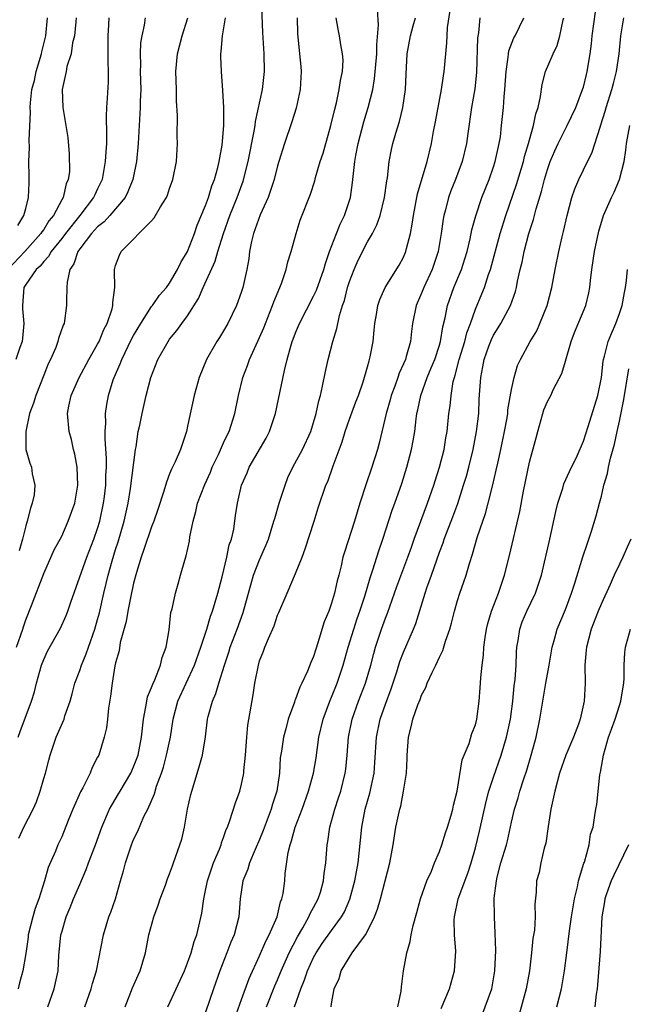
# Model space of a CAD drawing. Units: inches. Extents: x 2589000 to 2592000, y 1533000 to 1536000.
# Drawn here: x 2589464 to 2589532, y 1533903 to 1534013 of the extents above; entities that cross this region are included whole.
import ezdxf

# ---------------------------------------------------------------- set-up
doc = ezdxf.new("R2010")
doc.units = ezdxf.units.IN
doc.header["$MEASUREMENT"] = 0
doc.layers.add('LD25891533_2ft', color=31, linetype='Continuous')

msp = doc.modelspace()

# ---------------------------------------------------------------- linework, layer by layer
at = {"layer": 'LD25891533_2ft'}
for points, elevation in [([(2589464.25, 1533921.75), (2589464.8, 1533923), (2589465.82, 1533925), (2589466.21, 1533925.79), (2589466.62, 1533927), (2589467, 1533928.38), (2589467.19, 1533929), (2589467.56, 1533930.44), (2589467.73, 1533931), (2589468.4, 1533933), (2589469.26, 1533935), (2589469.36, 1533935.36), (2589469.95, 1533937), (2589470.18, 1533937.82), (2589470.48, 1533939), (2589471, 1533940.4), (2589471.19, 1533941), (2589471.73, 1533942.27), (2589471.97, 1533943), (2589472.69, 1533945), (2589473, 1533946.08), (2589473.19, 1533946.81), (2589473.67, 1533949), (2589473.93, 1533950.07), (2589474.15, 1533951), (2589474.6, 1533952.6), (2589475, 1533953.87), (2589475.28, 1533954.72), (2589475.95, 1533957), (2589476.39, 1533959), (2589476.66, 1533960.66), (2589477.21, 1533965), (2589477.27, 1533965.27), (2589477.52, 1533967), (2589477.67, 1533967.67), (2589477.94, 1533969), (2589478.41, 1533971), (2589478.9, 1533973), (2589479.69, 1533975), (2589480.83, 1533977), (2589481, 1533977.24), (2589481.79, 1533978.21), (2589482.35, 1533979), (2589483, 1533979.86), (2589484.22, 1533981.78), (2589484.72, 1533983), (2589486.06, 1533985.94), (2589486.37, 1533987), (2589486.99, 1533988.99), (2589487.7, 1533991), (2589488.5, 1533993), (2589489.17, 1533994.83), (2589489.73, 1533997), (2589490.41, 1534000.4), (2589490.49, 1534001), (2589490.54, 1534001.46), (2589491.32, 1534005), (2589491.56, 1534007), (2589491.52, 1534009), (2589491.37, 1534011.37), (2589491.2, 1534015.2)], 7708), ([(2589471.58, 1533903), (2589472.28, 1533905), (2589472.42, 1533905.58), (2589472.87, 1533907), (2589473.64, 1533911), (2589474.26, 1533913), (2589474.47, 1533913.53), (2589474.98, 1533915), (2589475.54, 1533917), (2589475.88, 1533918.12), (2589476.08, 1533919), (2589476.76, 1533921), (2589477, 1533921.6), (2589477.46, 1533922.54), (2589478.15, 1533924.15), (2589478.56, 1533925), (2589479.31, 1533926.69), (2589479.54, 1533927.54), (2589480.11, 1533929), (2589480.33, 1533929.67), (2589480.67, 1533931), (2589481.09, 1533933), (2589481.41, 1533935), (2589481.92, 1533937), (2589482.83, 1533939), (2589483.78, 1533941), (2589484.46, 1533943), (2589485.12, 1533945), (2589485.56, 1533946.44), (2589485.77, 1533947), (2589486.35, 1533949), (2589486.83, 1533950.83), (2589487.37, 1533953), (2589487.63, 1533954.37), (2589487.86, 1533955), (2589488.13, 1533956.13), (2589488.34, 1533957.66), (2589488.56, 1533959), (2589488.99, 1533961), (2589489.61, 1533962.39), (2589489.85, 1533963), (2589491.74, 1533966.26), (2589492.11, 1533967), (2589492.77, 1533969), (2589493.75, 1533973.75), (2589494.06, 1533975), (2589494.46, 1533976.46), (2589494.63, 1533977), (2589494.75, 1533977.25), (2589495, 1533977.96), (2589495.43, 1533979), (2589497, 1533982.03), (2589497.31, 1533982.69), (2589498.15, 1533985), (2589498.33, 1533985.67), (2589498.78, 1533987), (2589499.54, 1533989), (2589499.96, 1533990.04), (2589500.45, 1533991), (2589501, 1533992.67), (2589501.1, 1533993), (2589501.31, 1533994.69), (2589501.57, 1533997), (2589501.69, 1533997.69), (2589501.94, 1533999), (2589502.58, 1534001.42), (2589503.08, 1534003), (2589503.57, 1534005), (2589503.79, 1534006.21), (2589504.02, 1534009), (2589504.02, 1534009.98), (2589504.21, 1534012.21), (2589504.09, 1534013.91)], 7714), ([(2589480.81, 1533903), (2589482.65, 1533907), (2589483, 1533907.9), (2589483.39, 1533909), (2589483.73, 1533910.26), (2589484.02, 1533911), (2589484.59, 1533913.41), (2589484.8, 1533915), (2589485, 1533915.95), (2589485.2, 1533917), (2589485.88, 1533919), (2589486.55, 1533920.55), (2589486.71, 1533921), (2589486.77, 1533921.24), (2589487, 1533921.84), (2589487.29, 1533922.71), (2589487.43, 1533923), (2589487.71, 1533923.71), (2589488.31, 1533925.69), (2589488.8, 1533927), (2589489, 1533927.78), (2589489.24, 1533929), (2589489.25, 1533929.25), (2589489.43, 1533931), (2589489.57, 1533933), (2589489.69, 1533934.31), (2589490.3, 1533937.7), (2589490.48, 1533939), (2589490.86, 1533941), (2589491, 1533941.47), (2589491.44, 1533942.56), (2589491.59, 1533943), (2589491.98, 1533943.98), (2589492.61, 1533945.39), (2589493, 1533946.54), (2589493.15, 1533946.85), (2589494.05, 1533949), (2589495, 1533951.2), (2589495.72, 1533953), (2589496.07, 1533953.93), (2589497.07, 1533957), (2589497.52, 1533958.48), (2589498.37, 1533961), (2589498.57, 1533961.43), (2589499.18, 1533963.18), (2589500.18, 1533965.82), (2589500.53, 1533967), (2589501, 1533968.37), (2589501.7, 1533970.3), (2589501.98, 1533971), (2589502.51, 1533972.51), (2589503, 1533974.17), (2589503.17, 1533974.83), (2589503.23, 1533975), (2589503.3, 1533975.3), (2589503.62, 1533977), (2589503.75, 1533978.25), (2589503.81, 1533979), (2589503.99, 1533979.99), (2589504.13, 1533981), (2589504.35, 1533981.65), (2589504.96, 1533983), (2589506.53, 1533985.47), (2589507, 1533986.37), (2589507.26, 1533987), (2589507.33, 1533987.33), (2589507.77, 1533989), (2589507.97, 1533990.03), (2589508.1, 1533991), (2589508.57, 1533993.43), (2589509.61, 1533997), (2589510.09, 1533999), (2589510.34, 1534000.34), (2589510.57, 1534001.43), (2589511.23, 1534005), (2589511.45, 1534006.55), (2589511.53, 1534007), (2589511.69, 1534009), (2589511.81, 1534010.19), (2589511.84, 1534011), (2589511.9, 1534011.9), (2589512.2, 1534013.8)], 7718), ([(2589470.62, 1534013), (2589470.56, 1534012.56), (2589470.42, 1534011), (2589470.22, 1534010.22), (2589470.05, 1534009), (2589469.59, 1534007.59), (2589469.49, 1534007), (2589469.06, 1534005), (2589469.13, 1534003), (2589469.48, 1534001), (2589469.67, 1533999.67), (2589469.85, 1533997.85), (2589469.86, 1533995.86), (2589469.74, 1533995), (2589469.49, 1533994.51), (2589469.15, 1533993), (2589469, 1533992.74), (2589468.08, 1533991), (2589467.59, 1533990.41), (2589467, 1533989.46), (2589466.8, 1533989.2), (2589466.69, 1533989), (2589464.91, 1533987), (2589463.01, 1533985)], 7698), ([(2589474.24, 1534013), (2589474.21, 1534012.21), (2589474.13, 1534011), (2589474.14, 1534009.86), (2589474.12, 1534008.12), (2589474.17, 1534007), (2589474.15, 1534005.85), (2589474.07, 1534004.07), (2589474, 1534003), (2589473.96, 1534002.04), (2589474, 1534000), (2589473.97, 1533999), (2589473.9, 1533998.1), (2589473.85, 1533997), (2589473.5, 1533995), (2589473, 1533993.96), (2589472.68, 1533993.32), (2589472.55, 1533993), (2589471, 1533991), (2589469.42, 1533989), (2589469, 1533988.44), (2589467.84, 1533987), (2589467.55, 1533986.45), (2589467, 1533985.88), (2589466.62, 1533985.38), (2589466.18, 1533985), (2589465, 1533983.32), (2589464.81, 1533983), (2589464.63, 1533981), (2589464.64, 1533980.64), (2589464.81, 1533979), (2589464.65, 1533977.35), (2589464.59, 1533977), (2589464.34, 1533976.34), (2589463.9, 1533975)], 7700), ([(2589463.96, 1533943), (2589464.67, 1533945), (2589464.74, 1533945.26), (2589465, 1533946.05), (2589465.63, 1533947.63), (2589467, 1533951.2), (2589468.17, 1533953.83), (2589469, 1533955.36), (2589469.74, 1533957), (2589470.45, 1533959), (2589470.79, 1533961), (2589470.71, 1533963), (2589470.45, 1533964.45), (2589470.31, 1533965), (2589470.08, 1533966.08), (2589469.83, 1533967), (2589469.65, 1533969), (2589469.79, 1533969.79), (2589470.06, 1533971), (2589470.96, 1533973), (2589472.02, 1533975), (2589473, 1533976.7), (2589473.15, 1533977), (2589473.68, 1533978.32), (2589474.06, 1533979), (2589474.61, 1533980.61), (2589474.69, 1533981), (2589474.67, 1533981.33), (2589474.9, 1533983), (2589474.89, 1533984.89), (2589474.87, 1533985), (2589475, 1533985.46), (2589475.41, 1533986.59), (2589475.62, 1533987), (2589479, 1533990.42), (2589479.27, 1533990.73), (2589479.98, 1533991.98), (2589480.64, 1533993), (2589480.75, 1533993.25), (2589481, 1533994.01), (2589481.36, 1533995), (2589481.75, 1533997), (2589481.86, 1533999), (2589481.84, 1533999.84), (2589481.88, 1534002.12), (2589481.77, 1534003.77), (2589481.76, 1534005), (2589481.7, 1534007), (2589481.89, 1534009), (2589482.41, 1534011), (2589483.02, 1534013)], 7704), ([(2589464.11, 1533989.89), (2589464.81, 1533991), (2589465, 1533991.78), (2589465.33, 1533993), (2589465.37, 1533994.63), (2589465.4, 1533995), (2589465.37, 1533995.37), (2589465.35, 1533997), (2589465.43, 1533998.57), (2589465.39, 1533999.39), (2589465.52, 1534002.48), (2589465.49, 1534003), (2589465.53, 1534003.53), (2589465.7, 1534005), (2589465.97, 1534006.03), (2589466.18, 1534007), (2589466.76, 1534009), (2589466.79, 1534009.21), (2589467.23, 1534011), (2589467.43, 1534013)], 7696), ([(2589495.16, 1534013), (2589495.23, 1534011.23), (2589495.45, 1534009), (2589495.57, 1534007.57), (2589495.63, 1534007), (2589495.52, 1534005), (2589495.07, 1534002.93), (2589494.59, 1534001.41), (2589493.77, 1533999), (2589493.14, 1533997), (2589493, 1533996.54), (2589492.62, 1533995), (2589492.23, 1533993.77), (2589491.94, 1533993), (2589491.06, 1533991.06), (2589490.32, 1533989), (2589490.1, 1533988.1), (2589489.88, 1533987), (2589489.8, 1533986.2), (2589489.59, 1533985), (2589489.14, 1533983), (2589489, 1533982.57), (2589488.59, 1533981.41), (2589488.42, 1533981), (2589487.48, 1533979), (2589487, 1533978.16), (2589486.56, 1533977.44), (2589486.26, 1533977), (2589485.08, 1533975), (2589484.27, 1533973), (2589483.74, 1533971), (2589483, 1533967.58), (2589482.86, 1533967), (2589482.19, 1533965), (2589481.61, 1533963.61), (2589481.32, 1533963), (2589481.2, 1533962.8), (2589481, 1533962.26), (2589480.64, 1533961.36), (2589480.36, 1533960.36), (2589479.69, 1533958.31), (2589479.25, 1533957), (2589479, 1533956.39), (2589478.15, 1533953.85), (2589477.84, 1533953), (2589477.32, 1533951.32), (2589477, 1533950.13), (2589476.68, 1533948.68), (2589476.35, 1533947), (2589476.16, 1533945.84), (2589475.52, 1533943.52), (2589475.39, 1533942.61), (2589475, 1533941.27), (2589474.92, 1533940.92), (2589474.6, 1533939), (2589474.44, 1533937.56), (2589474.22, 1533936.22), (2589474.09, 1533935), (2589473.97, 1533934.03), (2589473.73, 1533933), (2589473.12, 1533931), (2589473, 1533930.75), (2589472.4, 1533929.6), (2589472.17, 1533929), (2589471.35, 1533927.35), (2589471.09, 1533926.91), (2589470.23, 1533925), (2589469.74, 1533923.74), (2589469, 1533921.91), (2589468.59, 1533921), (2589468.32, 1533920.32), (2589467.51, 1533918.49), (2589467.08, 1533917), (2589466.46, 1533915), (2589466.07, 1533913.93), (2589465.79, 1533913), (2589465.28, 1533911), (2589465.26, 1533910.74), (2589465, 1533908.92), (2589464.69, 1533907), (2589464.33, 1533905.67), (2589464.18, 1533905)], 7710), ([(2589464.18, 1533933), (2589464.38, 1533933.62), (2589465.66, 1533937), (2589465.97, 1533938.03), (2589466.21, 1533939), (2589466.76, 1533941), (2589467, 1533941.61), (2589467.44, 1533942.56), (2589468.87, 1533945.13), (2589469.49, 1533946.51), (2589469.67, 1533947), (2589470, 1533948.01), (2589471.78, 1533953), (2589472.57, 1533955), (2589473, 1533956.21), (2589473.23, 1533957), (2589473.65, 1533959), (2589473.75, 1533959.75), (2589473.89, 1533961), (2589473.9, 1533962.1), (2589473.97, 1533963), (2589473.99, 1533963.99), (2589473.83, 1533966.17), (2589473.84, 1533967), (2589473.91, 1533967.91), (2589473.88, 1533969), (2589474.03, 1533969.97), (2589474.22, 1533971), (2589474.74, 1533972.74), (2589474.83, 1533973), (2589475.5, 1533974.5), (2589475.67, 1533975), (2589476.76, 1533977.24), (2589477, 1533977.67), (2589477.8, 1533979), (2589479, 1533980.88), (2589479.1, 1533981), (2589479.87, 1533982.13), (2589480.64, 1533983), (2589481, 1533983.49), (2589481.89, 1533985), (2589482.24, 1533985.76), (2589482.98, 1533987), (2589483.76, 1533989), (2589484.07, 1533989.93), (2589485, 1533992.13), (2589485.31, 1533993), (2589485.69, 1533994.31), (2589485.97, 1533995), (2589486.35, 1533996.35), (2589486.49, 1533997), (2589486.84, 1533998.84), (2589487.03, 1534001), (2589487.03, 1534003.03), (2589486.92, 1534004.92), (2589486.75, 1534007), (2589486.68, 1534008.68), (2589486.69, 1534009), (2589486.74, 1534009.26), (2589486.88, 1534011), (2589487.2, 1534013)], 7706), ([(2589478.29, 1534013), (2589478.16, 1534012.16), (2589477.92, 1534011), (2589477.78, 1534010.22), (2589477.71, 1534009), (2589477.75, 1534007.75), (2589477.74, 1534007), (2589477.79, 1534005), (2589477.73, 1534003.73), (2589477.72, 1534003), (2589477.49, 1533999), (2589477.3, 1533997), (2589476.9, 1533995), (2589476.37, 1533993.63), (2589476.05, 1533993), (2589474.35, 1533991), (2589473.71, 1533990.29), (2589473, 1533989.74), (2589472.33, 1533989), (2589471, 1533987.29), (2589470.79, 1533987), (2589470.36, 1533985.64), (2589469.92, 1533985), (2589469.6, 1533983.6), (2589469.59, 1533983), (2589469.52, 1533981.52), (2589469.55, 1533981), (2589469.26, 1533979), (2589469.18, 1533978.82), (2589468.66, 1533977.34), (2589468.59, 1533977), (2589468.34, 1533976.34), (2589467.76, 1533975), (2589467.51, 1533974.49), (2589467, 1533973.24), (2589466.11, 1533971), (2589465.87, 1533970.13), (2589465.44, 1533969), (2589465, 1533967), (2589465.03, 1533965), (2589465.47, 1533963.47), (2589465.64, 1533963), (2589465.72, 1533962.28), (2589466, 1533961), (2589465.93, 1533959.93), (2589465.73, 1533959), (2589465.53, 1533958.47), (2589465.17, 1533957), (2589465, 1533956.51), (2589464.63, 1533955), (2589464.27, 1533953.73)], 7702), ([(2589467.46, 1533903), (2589468.16, 1533905), (2589468.32, 1533905.68), (2589468.6, 1533907), (2589468.7, 1533908.7), (2589468.92, 1533911), (2589469, 1533911.32), (2589469.51, 1533913), (2589469.96, 1533914.04), (2589470.33, 1533915), (2589471, 1533916.62), (2589471.73, 1533918.27), (2589471.99, 1533919), (2589472.76, 1533921), (2589473.47, 1533923), (2589474.33, 1533925), (2589474.56, 1533925.44), (2589475.32, 1533926.68), (2589475.49, 1533927), (2589476.68, 1533929), (2589477, 1533929.7), (2589477.37, 1533930.63), (2589477.49, 1533931), (2589477.87, 1533933), (2589478, 1533934), (2589478.09, 1533935), (2589478.37, 1533936.37), (2589478.45, 1533937), (2589478.54, 1533937.46), (2589479, 1533938.52), (2589479.12, 1533938.88), (2589479.35, 1533939.35), (2589480, 1533941), (2589480.16, 1533941.84), (2589480.63, 1533943), (2589480.93, 1533944.93), (2589481.14, 1533946.86), (2589481.27, 1533947.27), (2589481.64, 1533949), (2589481.94, 1533950.06), (2589482.22, 1533951), (2589482.68, 1533952.68), (2589482.85, 1533953.15), (2589483.2, 1533954.8), (2589483.26, 1533955.26), (2589483.62, 1533957), (2589483.93, 1533958.07), (2589484.11, 1533959), (2589484.9, 1533961.1), (2589485.54, 1533962.46), (2589485.74, 1533963), (2589486.43, 1533964.43), (2589487, 1533965.71), (2589487.41, 1533966.59), (2589487.63, 1533967), (2589488.26, 1533969), (2589488.64, 1533971), (2589489.12, 1533973), (2589489.66, 1533974.34), (2589489.88, 1533975), (2589491, 1533977.45), (2589491.47, 1533978.53), (2589491.64, 1533979), (2589492.45, 1533981), (2589492.58, 1533981.42), (2589493.43, 1533983.43), (2589493.96, 1533985), (2589494.14, 1533985.86), (2589494.52, 1533987), (2589495.07, 1533989), (2589495.52, 1533990.48), (2589496.64, 1533993.36), (2589497.14, 1533994.86), (2589497.22, 1533995.22), (2589497.75, 1533997), (2589498.06, 1533997.94), (2589498.93, 1534001), (2589499.31, 1534002.69), (2589499.55, 1534003.55), (2589499.86, 1534005), (2589499.98, 1534006.02), (2589500.2, 1534007), (2589500.28, 1534008.28), (2589500.23, 1534009), (2589500.03, 1534009.97), (2589499.88, 1534011), (2589499.73, 1534011.73), (2589499.5, 1534013)], 7712), ([(2589476.04, 1533903), (2589476.87, 1533905.13), (2589477.49, 1533906.51), (2589477.72, 1533907), (2589478.31, 1533909), (2589478.7, 1533911), (2589479.24, 1533913), (2589479.71, 1533914.29), (2589479.95, 1533915), (2589480.54, 1533916.54), (2589480.77, 1533917.23), (2589481, 1533917.78), (2589481.31, 1533918.69), (2589481.43, 1533919), (2589482.13, 1533921), (2589482.35, 1533921.65), (2589482.64, 1533923), (2589482.99, 1533924.99), (2589483.37, 1533926.63), (2589483.46, 1533927), (2589484.3, 1533929.7), (2589484.66, 1533931), (2589484.98, 1533933.02), (2589485.22, 1533935), (2589485.28, 1533935.28), (2589485.75, 1533937), (2589486.15, 1533937.85), (2589486.48, 1533939), (2589487.09, 1533941), (2589487.57, 1533942.43), (2589487.74, 1533943), (2589488.51, 1533945), (2589489.16, 1533946.84), (2589490.34, 1533951), (2589491, 1533952.72), (2589491.71, 1533954.29), (2589491.98, 1533955), (2589492.6, 1533957), (2589492.68, 1533957.32), (2589493.19, 1533959), (2589493.83, 1533961), (2589494.15, 1533961.85), (2589494.68, 1533963), (2589495.77, 1533965), (2589496.69, 1533967), (2589497, 1533967.99), (2589497.29, 1533969), (2589497.59, 1533970.41), (2589497.77, 1533971), (2589498.01, 1533972.01), (2589498.33, 1533973.67), (2589498.62, 1533975), (2589499.13, 1533977), (2589499.58, 1533978.42), (2589499.88, 1533979.88), (2589500.23, 1533981), (2589500.43, 1533981.57), (2589500.78, 1533983), (2589501, 1533983.68), (2589501.51, 1533985), (2589501.96, 1533986.04), (2589503, 1533988.08), (2589503.55, 1533989), (2589504.05, 1533989.95), (2589504.4, 1533991), (2589504.87, 1533993), (2589505.13, 1533994.87), (2589505.2, 1533995.2), (2589505.41, 1533997), (2589505.67, 1533998.33), (2589505.82, 1533999), (2589506.15, 1534000.15), (2589506.56, 1534001.44), (2589506.94, 1534003), (2589507.22, 1534005), (2589507.28, 1534006.72), (2589507.41, 1534009), (2589507.77, 1534011), (2589508.08, 1534012.08), (2589508.32, 1534013)], 7716), ([(2589515.49, 1534013), (2589515.33, 1534011.33), (2589515.23, 1534010.77), (2589515.11, 1534006.89), (2589514.91, 1534005.09), (2589514.55, 1534003), (2589514.13, 1534000.13), (2589513.99, 1533999), (2589513.53, 1533997), (2589512.77, 1533995), (2589512.25, 1533993.75), (2589511.98, 1533993), (2589511.65, 1533991.65), (2589511.47, 1533991), (2589511.4, 1533990.6), (2589511.2, 1533989), (2589510.85, 1533987), (2589510.17, 1533985), (2589509.25, 1533983), (2589509, 1533982.35), (2589508.41, 1533981), (2589508.01, 1533979), (2589507.88, 1533978.12), (2589507.77, 1533977), (2589507.31, 1533975.31), (2589507.21, 1533975), (2589507, 1533974.52), (2589506.52, 1533973.48), (2589506.37, 1533973), (2589506.02, 1533972.02), (2589505.63, 1533971), (2589505.51, 1533970.49), (2589505.07, 1533969), (2589504.3, 1533965.7), (2589504.11, 1533965), (2589503.49, 1533963), (2589502.84, 1533961.16), (2589502.14, 1533959), (2589501.54, 1533957), (2589500.42, 1533953.58), (2589500.25, 1533953), (2589500.05, 1533952.05), (2589499.79, 1533951), (2589499.62, 1533950.38), (2589499.33, 1533949), (2589499, 1533947.88), (2589498.68, 1533947), (2589498.19, 1533945.81), (2589497.49, 1533943.49), (2589497.24, 1533942.76), (2589497, 1533941.96), (2589496.7, 1533941.3), (2589496.34, 1533940.34), (2589495.71, 1533939), (2589495.46, 1533938.54), (2589495, 1533937.22), (2589494.93, 1533937.07), (2589494.87, 1533936.87), (2589494.18, 1533935), (2589493.9, 1533933.9), (2589493.65, 1533933), (2589493.43, 1533931.43), (2589493.3, 1533930.7), (2589493.2, 1533929), (2589492.91, 1533927), (2589492.45, 1533925.55), (2589492.3, 1533925), (2589491.4, 1533922.6), (2589491, 1533921.61), (2589490.5, 1533920.5), (2589489.87, 1533919), (2589489.68, 1533918.32), (2589489.14, 1533917), (2589488.85, 1533915), (2589488.68, 1533913), (2589488.16, 1533911), (2589487.81, 1533910.19), (2589487.37, 1533909), (2589486.59, 1533907), (2589485.88, 1533905), (2589485, 1533902.41)], 7720), ([(2589488.25, 1533901.75), (2589489, 1533903.81), (2589489.83, 1533906.17), (2589491, 1533908.66), (2589491.7, 1533910.3), (2589492.08, 1533911), (2589492.94, 1533913), (2589493.33, 1533914.67), (2589493.49, 1533915), (2589493.61, 1533915.61), (2589493.79, 1533917), (2589493.84, 1533917.84), (2589494.17, 1533920.17), (2589494.38, 1533921), (2589494.55, 1533921.45), (2589494.97, 1533923), (2589495.74, 1533925), (2589496.45, 1533927), (2589497, 1533929), (2589497.29, 1533930.71), (2589497.6, 1533933), (2589498.05, 1533935), (2589498.8, 1533937), (2589499, 1533937.45), (2589499.63, 1533939), (2589500.3, 1533941), (2589500.86, 1533943), (2589501.46, 1533945), (2589501.83, 1533946.17), (2589502.13, 1533947), (2589502.68, 1533948.68), (2589503.28, 1533950.72), (2589503.6, 1533951.6), (2589504.27, 1533953.73), (2589504.71, 1533955), (2589505.75, 1533958.24), (2589506.04, 1533959), (2589506.81, 1533961.19), (2589507.37, 1533963), (2589507.9, 1533965), (2589508.07, 1533965.93), (2589508.24, 1533967), (2589508.4, 1533968.4), (2589508.49, 1533969), (2589508.59, 1533969.41), (2589508.91, 1533971), (2589509.64, 1533973), (2589510.07, 1533974.07), (2589510.47, 1533975), (2589511, 1533976.59), (2589511.12, 1533977), (2589511.37, 1533978.63), (2589511.63, 1533979.63), (2589511.87, 1533981), (2589512.59, 1533983), (2589513.43, 1533985), (2589513.81, 1533986.19), (2589514.06, 1533987), (2589514.4, 1533988.4), (2589514.6, 1533989.4), (2589515.03, 1533990.97), (2589515.72, 1533993), (2589516.51, 1533995), (2589517, 1533996.42), (2589517.19, 1533997), (2589517.64, 1533999), (2589517.76, 1533999.76), (2589517.9, 1534001), (2589518.1, 1534003), (2589518.19, 1534004.19), (2589518.27, 1534005), (2589518.39, 1534007), (2589518.63, 1534008.63), (2589518.65, 1534009), (2589518.7, 1534009.3), (2589519.25, 1534010.75), (2589519.4, 1534011), (2589520.37, 1534013)], 7722), ([(2589491.78, 1533903), (2589492.68, 1533905.32), (2589493, 1533906.02), (2589493.4, 1533907), (2589494.29, 1533909), (2589495.2, 1533910.8), (2589495.79, 1533911.79), (2589496.47, 1533913), (2589496.62, 1533913.38), (2589497, 1533914.05), (2589497.52, 1533915), (2589497.77, 1533915.77), (2589498.12, 1533917), (2589498.18, 1533917.82), (2589498.38, 1533919), (2589498.51, 1533921), (2589498.6, 1533921.4), (2589498.81, 1533923), (2589499, 1533923.65), (2589499.35, 1533925), (2589499.77, 1533926.23), (2589500.02, 1533927), (2589500.53, 1533929), (2589500.58, 1533929.42), (2589500.73, 1533931), (2589500.87, 1533933), (2589501.28, 1533935), (2589502, 1533937), (2589502.77, 1533939), (2589503.35, 1533941), (2589503.69, 1533942.31), (2589503.89, 1533943), (2589504.56, 1533945), (2589505, 1533946.23), (2589505.22, 1533946.78), (2589506.26, 1533949.74), (2589507.49, 1533953), (2589507.87, 1533954.13), (2589508.18, 1533955), (2589509.68, 1533959), (2589510.36, 1533961), (2589510.5, 1533961.5), (2589510.99, 1533963), (2589511.5, 1533965), (2589511.71, 1533966.29), (2589511.84, 1533967), (2589512.05, 1533969), (2589512.18, 1533969.82), (2589512.28, 1533971), (2589512.53, 1533972.53), (2589512.65, 1533973), (2589512.74, 1533973.26), (2589513.16, 1533974.84), (2589513.19, 1533975), (2589513.8, 1533977), (2589514.04, 1533977.96), (2589514.45, 1533979), (2589515, 1533980.57), (2589515.71, 1533982.29), (2589515.99, 1533983), (2589516.44, 1533984.44), (2589516.65, 1533985), (2589517.74, 1533989), (2589518.36, 1533991), (2589519.56, 1533994.44), (2589520.33, 1533997), (2589520.45, 1533997.55), (2589520.89, 1533999), (2589521, 1533999.43), (2589521.44, 1534001), (2589521.69, 1534002.31), (2589521.96, 1534003), (2589522.23, 1534004.23), (2589522.41, 1534005.59), (2589522.78, 1534007), (2589523.63, 1534009), (2589524.08, 1534009.92), (2589524.38, 1534011), (2589524.75, 1534012.75), (2589524.82, 1534013)], 7724), ([(2589494.88, 1533903), (2589495.57, 1533905), (2589496, 1533906), (2589496.33, 1533907), (2589497, 1533908.48), (2589497.28, 1533909), (2589497.97, 1533910.03), (2589499, 1533911.5), (2589500.1, 1533913), (2589500.42, 1533913.58), (2589501.02, 1533914.98), (2589501.57, 1533917), (2589501.94, 1533919), (2589502.08, 1533920.08), (2589502.35, 1533923), (2589502.75, 1533925), (2589503.25, 1533926.75), (2589503.72, 1533929), (2589503.82, 1533930.18), (2589504, 1533933), (2589504.41, 1533935), (2589505, 1533936.66), (2589505.64, 1533938.36), (2589506.25, 1533940.25), (2589506.6, 1533941.4), (2589507, 1533942.45), (2589508.12, 1533945), (2589508.37, 1533945.63), (2589509.39, 1533949), (2589509.59, 1533949.59), (2589510.11, 1533951), (2589511, 1533953.56), (2589511.4, 1533954.6), (2589511.52, 1533955), (2589512.49, 1533957.51), (2589513.03, 1533958.97), (2589513.68, 1533961), (2589513.99, 1533962.01), (2589514.25, 1533963), (2589514.73, 1533965), (2589515.12, 1533967), (2589515.36, 1533969), (2589515.42, 1533970.58), (2589515.58, 1533973), (2589515.83, 1533974.17), (2589515.96, 1533975), (2589516.48, 1533976.48), (2589516.77, 1533977.23), (2589517, 1533977.7), (2589517.5, 1533978.5), (2589517.8, 1533979), (2589518.89, 1533981), (2589519.45, 1533982.55), (2589519.57, 1533983), (2589519.68, 1533983.69), (2589519.98, 1533985), (2589520.19, 1533985.81), (2589520.41, 1533987), (2589520.94, 1533989), (2589521.45, 1533990.55), (2589521.74, 1533991.74), (2589522.34, 1533993.66), (2589522.67, 1533995), (2589523, 1533996.13), (2589523.31, 1533997), (2589523.81, 1533998.19), (2589524.17, 1533999), (2589525, 1534000.64), (2589525.19, 1534001), (2589526.14, 1534003), (2589526.91, 1534005), (2589527, 1534005.29), (2589527.33, 1534006.67), (2589527.42, 1534007), (2589527.74, 1534009), (2589527.89, 1534010.11), (2589527.96, 1534011), (2589528.34, 1534013.66)], 7726), ([(2589498.95, 1533903), (2589499, 1533903.35), (2589499.29, 1533905), (2589499.86, 1533906.14), (2589500.06, 1533907), (2589501, 1533908.54), (2589501.3, 1533909), (2589502.02, 1533910.02), (2589502.77, 1533911), (2589503, 1533911.42), (2589503.79, 1533913), (2589504.12, 1533913.88), (2589504.43, 1533915), (2589505.46, 1533919), (2589505.84, 1533921), (2589505.99, 1533922.01), (2589506.16, 1533923), (2589506.6, 1533925), (2589506.69, 1533925.31), (2589507.01, 1533926.99), (2589507.32, 1533929), (2589507.4, 1533930.6), (2589507.4, 1533931), (2589507.55, 1533933), (2589507.86, 1533934.14), (2589508.05, 1533935), (2589508.6, 1533936.6), (2589508.83, 1533937.17), (2589509, 1533937.65), (2589509.47, 1533938.53), (2589509.64, 1533939), (2589510.18, 1533940.18), (2589510.59, 1533941), (2589511, 1533941.9), (2589511.37, 1533942.63), (2589511.68, 1533943.68), (2589512.14, 1533945), (2589512.33, 1533945.67), (2589512.65, 1533947), (2589513, 1533948.19), (2589513.25, 1533949), (2589513.72, 1533950.28), (2589513.95, 1533951), (2589514.32, 1533952.32), (2589514.66, 1533953.34), (2589515.18, 1533955.18), (2589515.8, 1533957), (2589516.12, 1533957.88), (2589516.42, 1533959), (2589516.94, 1533961.06), (2589517.31, 1533962.69), (2589517.47, 1533963.47), (2589517.81, 1533965), (2589518.23, 1533967), (2589518.51, 1533968.51), (2589518.58, 1533969), (2589518.61, 1533969.39), (2589519, 1533971.64), (2589519.29, 1533973), (2589519.68, 1533974.32), (2589519.99, 1533975), (2589521.09, 1533977), (2589521.81, 1533978.19), (2589522.16, 1533979), (2589522.96, 1533981), (2589523.49, 1533983), (2589523.86, 1533985), (2589524.26, 1533987), (2589524.64, 1533988.64), (2589524.79, 1533989.21), (2589525.19, 1533991), (2589525.72, 1533993), (2589526.04, 1533993.96), (2589526.5, 1533995), (2589527, 1533996.07), (2589527.96, 1533998.04), (2589528.84, 1534000.84), (2589528.93, 1534001.07), (2589529.41, 1534002.59), (2589529.51, 1534003), (2589530.14, 1534005), (2589530.32, 1534005.68), (2589530.69, 1534007), (2589530.98, 1534009), (2589531.17, 1534011), (2589531.49, 1534013)], 7728), ([(2589506.36, 1533903), (2589506.74, 1533904.74), (2589506.77, 1533905.23), (2589507.01, 1533906.99), (2589507.36, 1533909), (2589507.73, 1533910.27), (2589507.84, 1533911), (2589508.06, 1533912.06), (2589508.49, 1533913.51), (2589508.89, 1533915), (2589509.59, 1533917), (2589510.09, 1533918.09), (2589510.45, 1533919), (2589511, 1533920.28), (2589511.25, 1533921), (2589511.66, 1533922.34), (2589511.9, 1533923), (2589512.3, 1533924.3), (2589512.49, 1533925), (2589512.56, 1533925.44), (2589512.97, 1533927), (2589513.52, 1533930.48), (2589514.29, 1533932.29), (2589514.59, 1533933.41), (2589515, 1533934.36), (2589515.16, 1533935), (2589515.41, 1533937), (2589515.52, 1533938.48), (2589515.58, 1533939.58), (2589515.73, 1533941), (2589515.89, 1533942.11), (2589515.93, 1533943), (2589516.07, 1533944.07), (2589516.22, 1533945), (2589516.37, 1533945.63), (2589516.78, 1533947), (2589517.55, 1533949), (2589518.23, 1533951), (2589518.79, 1533953.21), (2589519.93, 1533958.07), (2589520.35, 1533960.35), (2589521, 1533963.57), (2589521.73, 1533966.27), (2589521.92, 1533967), (2589522.49, 1533969), (2589522.61, 1533969.39), (2589523, 1533970.32), (2589523.36, 1533971), (2589523.68, 1533971.68), (2589524.58, 1533973.42), (2589525, 1533974.81), (2589525.64, 1533977), (2589526.02, 1533977.98), (2589527.26, 1533981), (2589527.59, 1533982.41), (2589527.7, 1533983), (2589527.77, 1533983.77), (2589527.92, 1533985), (2589528.21, 1533987), (2589528.72, 1533989.28), (2589529.24, 1533991), (2589530.1, 1533993), (2589530.4, 1533993.6), (2589531.01, 1533994.99), (2589531.51, 1533997), (2589531.72, 1533998.28), (2589531.8, 1533999), (2589532.14, 1534001)], 7730), ([(2589511.2, 1533902.8), (2589512.1, 1533905), (2589512.66, 1533907), (2589512.8, 1533909.2), (2589512.66, 1533911), (2589512.63, 1533912.63), (2589512.65, 1533913), (2589513.08, 1533915), (2589514.15, 1533917.85), (2589514.52, 1533919), (2589515, 1533920.69), (2589515.46, 1533922.54), (2589516.18, 1533925.82), (2589516.49, 1533927), (2589517, 1533928.56), (2589517.85, 1533931), (2589518.45, 1533933), (2589518.88, 1533935), (2589519.14, 1533937), (2589519.3, 1533938.7), (2589519.39, 1533939.39), (2589519.51, 1533941), (2589519.56, 1533942.44), (2589519.61, 1533943), (2589519.74, 1533943.74), (2589519.91, 1533945), (2589520.2, 1533945.8), (2589520.7, 1533947), (2589521.67, 1533949), (2589522.01, 1533949.99), (2589522.32, 1533951), (2589523.28, 1533955), (2589523.93, 1533958.07), (2589524.14, 1533959), (2589524.69, 1533960.69), (2589524.83, 1533961.17), (2589525.45, 1533962.55), (2589526.29, 1533964.29), (2589527, 1533965.91), (2589527.54, 1533967.54), (2589528.61, 1533971), (2589529, 1533973), (2589529.19, 1533974.81), (2589529.23, 1533975), (2589529.35, 1533975.35), (2589529.76, 1533977), (2589530.11, 1533977.89), (2589530.6, 1533979), (2589531, 1533980.12), (2589531.3, 1533981), (2589531.55, 1533982.45), (2589531.68, 1533983), (2589531.78, 1533983.78), (2589531.88, 1533985)], 7732), ([(2589515.33, 1533901), (2589516.8, 1533905), (2589517.16, 1533907), (2589517.25, 1533909.25), (2589517.18, 1533911.18), (2589517.1, 1533913), (2589517.09, 1533915.09), (2589517.32, 1533917), (2589517.42, 1533917.42), (2589517.83, 1533919), (2589518.43, 1533921), (2589518.54, 1533921.46), (2589519, 1533923.54), (2589519.34, 1533925), (2589519.75, 1533926.25), (2589519.94, 1533927), (2589520.36, 1533928.36), (2589520.69, 1533929.31), (2589521.25, 1533931.25), (2589521.73, 1533933), (2589522.16, 1533935), (2589522.47, 1533937), (2589522.81, 1533939), (2589523.18, 1533941), (2589523.52, 1533943), (2589523.74, 1533943.74), (2589524.08, 1533945), (2589525, 1533947.18), (2589525.67, 1533949), (2589526, 1533950), (2589526.94, 1533953.06), (2589527.43, 1533954.57), (2589527.61, 1533955), (2589527.91, 1533955.9), (2589528.41, 1533957.59), (2589528.77, 1533959), (2589529, 1533959.81), (2589529.27, 1533961), (2589529.67, 1533962.33), (2589529.78, 1533963), (2589530, 1533964), (2589530.44, 1533965.56), (2589530.74, 1533967), (2589531, 1533968.13), (2589531.47, 1533970.53), (2589532.05, 1533973.95)], 7734), ([(2589532.27, 1533955), (2589531.87, 1533954.13), (2589531.37, 1533953), (2589531, 1533952.24), (2589530.42, 1533951), (2589529.97, 1533949.97), (2589529, 1533947.87), (2589528.64, 1533947), (2589527.86, 1533945), (2589527.32, 1533943), (2589527.31, 1533942.69), (2589527.16, 1533941), (2589527.19, 1533939), (2589527.09, 1533937), (2589526.63, 1533935), (2589526.43, 1533934.43), (2589525.88, 1533933), (2589525.05, 1533931), (2589524.35, 1533929), (2589523.8, 1533927), (2589523.68, 1533926.32), (2589523.38, 1533925), (2589523.07, 1533923.07), (2589522.8, 1533921.2), (2589522.63, 1533920.63), (2589522.26, 1533919), (2589522.06, 1533917.94), (2589521.79, 1533917), (2589521.75, 1533915.75), (2589521.59, 1533914.41), (2589521.63, 1533913), (2589521.54, 1533911.54), (2589521.39, 1533910.61), (2589521.23, 1533909), (2589520.99, 1533907), (2589520.63, 1533905), (2589519.85, 1533902.15)], 7736), ([(2589524.05, 1533903), (2589524.54, 1533905), (2589524.9, 1533907), (2589525.16, 1533909), (2589525.45, 1533911.45), (2589525.67, 1533913), (2589526, 1533915), (2589526.34, 1533916.34), (2589526.46, 1533917), (2589527.04, 1533918.96), (2589527.1, 1533919.1), (2589527.62, 1533921), (2589527.8, 1533922.2), (2589528.06, 1533923), (2589528.28, 1533924.28), (2589528.38, 1533925), (2589528.48, 1533925.52), (2589528.81, 1533928.81), (2589528.89, 1533929.11), (2589529.21, 1533931), (2589529.8, 1533933), (2589530.11, 1533933.89), (2589530.52, 1533935), (2589531, 1533936.52), (2589531.17, 1533937), (2589531.42, 1533938.58), (2589531.5, 1533939), (2589531.54, 1533939.54), (2589531.54, 1533941), (2589531.6, 1533942.4), (2589531.68, 1533943), (2589532.22, 1533945)], 7738), ([(2589532.01, 1533921), (2589530.36, 1533917.64), (2589530.07, 1533917), (2589529.56, 1533915.56), (2589529.38, 1533915), (2589529.33, 1533914.67), (2589529.03, 1533913), (2589528.84, 1533909.16), (2589528.57, 1533905.43), (2589528.51, 1533905), (2589528.4, 1533904.4), (2589528.27, 1533903)], 7740)]:
    msp.add_lwpolyline(points, dxfattribs=dict(at, elevation=elevation))

doc.saveas('drawing.dxf')
